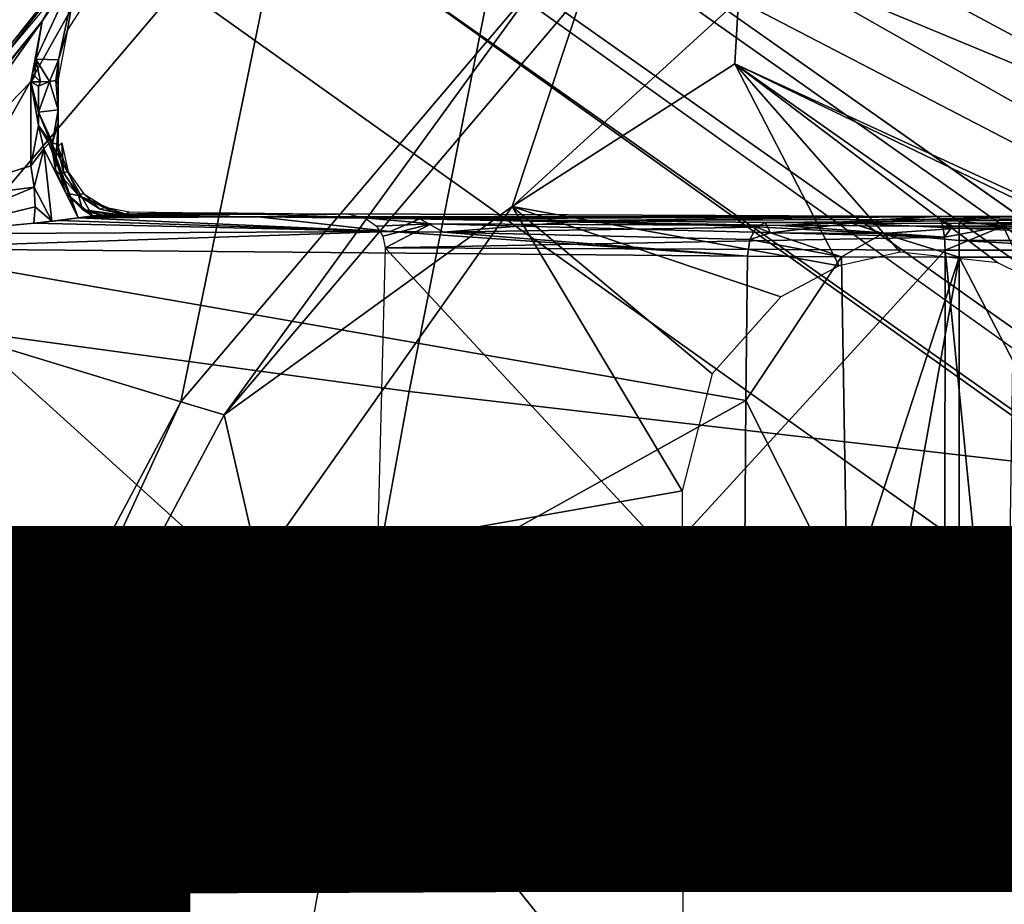
# Model space of a CAD drawing. Units: inches. Extents: x -12.8 to 13.9, y -13.8 to 13.8.
# Drawn here: x -4.6 to -4, y 3.3 to 3.8 of the extents above; entities that cross this region are included whole.
import ezdxf

# ---------------------------------------------------------------- set-up
doc = ezdxf.new("R2010")
doc.units = ezdxf.units.IN
doc.header["$MEASUREMENT"] = 0
for name, color, linetype in [('SEAT-BASE', 5, 'Continuous'), ('SEAT-FABRIC', 5, 'Continuous'), ('SEAT-FINISH', 7, 'Continuous'), ('SEAT-FRAME', 5, 'Continuous'), ('SEAT-INTERWEAVE', 5, 'Continuous'), ('SEAT-PROD_NO', 7, 'Continuous')]:
    doc.layers.add(name, color=color, linetype=linetype)
doc.styles.get("Standard").update_dxf_attribs({"font": 'arial.ttf'})

msp = doc.modelspace()

# ---------------------------------------------------------------- linework, layer by layer
at = {"layer": 'SEAT-BASE'}
for points in [[(-1.25679, 1.61002, 6.43419), (-1.22535, 1.62718, 6.36145), (-10.56813, 8.29403, 3.71143), (-10.59988, 8.27696, 3.78943)], [(-1.22535, 1.62718, 6.36145), (-1.26263, 1.75889, 4.6526), (-10.00345, 7.91369, 3.30064), (-10.56813, 8.29403, 3.71143)], [(-1.30384, 1.55443, 6.46982), (-1.25679, 1.61002, 6.43419), (-10.59988, 8.27696, 3.78943), (-10.6689, 8.21662, 3.81877)], [(-1.30384, 1.55443, 6.46982), (-10.6689, 8.21662, 3.81877), (-10.89006, 7.91222, 3.81877), (-1.59255, 1.15705, 6.49726)], [(-10.00345, 7.91369, 3.30064), (-1.26263, 1.75889, 4.6526), (-1.25677, 1.74277, 4.60165), (-9.99759, 7.89757, 3.24969)], [(-11.11122, 7.60782, 3.81877), (-1.88126, 0.75968, 6.46982), (-1.59255, 1.15705, 6.49726), (-10.89006, 7.91222, 3.81877)], [(-1.27613, 1.69873, 4.55523), (-9.974, 7.82978, 3.20692), (-9.99759, 7.89757, 3.24969), (-1.25677, 1.74277, 4.60165)], [(-1.27613, 1.69873, 4.55523), (-1.29594, 1.66743, 4.54054), (-9.89638, 7.72185, 3.21511), (-9.974, 7.82978, 3.20692)], [(-10.39917, 7.02982, 3.21513), (-9.89638, 7.72185, 3.21511), (-1.29594, 1.66743, 4.54054), (-1.98629, 0.71725, 4.54054)], [(-1.9196, 0.69772, 6.43415), (-1.88126, 0.75968, 6.46982), (-11.11122, 7.60782, 3.81877), (-11.1474, 7.52336, 3.78943)], [(-11.16076, 7.4948, 3.71143), (-1.9262, 0.66255, 6.36145), (-1.9196, 0.69772, 6.43415), (-11.1474, 7.52336, 3.78943)], [(-11.16076, 7.4948, 3.71143), (-10.6176, 7.06838, 3.30064), (-2.06298, 0.65731, 4.6526), (-1.9262, 0.66255, 6.36145)], [(-10.60046, 7.06779, 3.24969), (-2.04584, 0.65672, 4.60165), (-2.06298, 0.65731, 4.6526), (-10.6176, 7.06838, 3.30064)], [(-2.04584, 0.65672, 4.60165), (-10.60046, 7.06779, 3.24969), (-10.52609, 7.06421, 3.20794), (-2.00993, 0.68874, 4.55523)], [(-10.52609, 7.06421, 3.20794), (-10.39917, 7.02982, 3.21513), (-1.98629, 0.71725, 4.54054), (-2.00993, 0.68874, 4.55523)]]:
    msp.add_3dface(points, dxfattribs=at)
at = {"layer": 'SEAT-FABRIC'}
for points in [[(-4.96538, 3.66252, 17.73087), (-4.34595, 3.57825, 18.15328), (-4.24955, 4.06396, 18.19717), (-4.87252, 4.15928, 17.77406)], [(-4.24955, 4.06396, 18.19717), (-4.34595, 3.57825, 18.15328), (-3.58941, 3.4909, 18.5142), (-3.49345, 3.96482, 18.55715)], [(-4.43238, 3.10407, 18.11181), (-4.34595, 3.57825, 18.15328), (-4.96538, 3.66252, 17.73087), (-5.04775, 3.17383, 17.6901)], [(-3.67618, 3.03211, 18.47385), (-3.58941, 3.4909, 18.5142), (-4.34595, 3.57825, 18.15328), (-4.43239, 3.10407, 18.11181)]]:
    msp.add_3dface(points, dxfattribs=at)
at = {"layer": 'SEAT-FRAME'}
for points in [[(-4.17755, 3.91933, 15.38076), (8.16646, 3.91933, 15.38076), (0.71729, 3.41535, 15.38076)], [(-4.17755, 3.91933, 15.38076), (0.71729, 3.41535, 15.38076), (-3.81602, 3.8524, 15.38076)], [(-4.47889, 3.5722, 15.52616), (-4.6431, 3.62213, 15.56596), (-4.41287, 3.89295, 15.44584)], [(-4.6431, 3.62213, 15.56596), (-4.51035, 3.85827, 15.4908), (-4.41287, 3.89295, 15.44584)], [(-4.47889, 3.5722, 15.52616), (-4.41287, 3.89295, 15.44584), (-4.2668, 3.82193, 15.43147)], [(-4.67192, 3.68354, 15.57561), (-4.76015, 3.89004, 15.66419), (-4.52062, 3.87654, 15.49576)], [(-4.12732, 3.8563, 15.38384), (-4.11271, 3.8837, 15.38076), (-3.85952, 3.71291, 15.38391)], [(-4.11271, 3.8837, 15.38076), (-3.53417, 3.57417, 15.38076), (-3.85952, 3.71291, 15.38391)], [(-4.67192, 3.68354, 15.57561), (-4.52062, 3.87654, 15.49576), (-4.5898, 3.79524, 15.53529)], [(-4.6431, 3.62213, 15.56596), (-4.66574, 3.67319, 15.57179), (-4.51035, 3.85827, 15.4908)], [(-4.14137, 3.83, 15.39301), (-4.12732, 3.8563, 15.38384), (-3.85952, 3.71291, 15.38391)], [(-4.53779, 3.83063, 15.50687), (-4.68775, 3.64189, 15.58151), (-4.5898, 3.79524, 15.53529)], [(-4.68775, 3.64189, 15.58151), (-4.53779, 3.83063, 15.50687), (-4.65913, 3.67185, 15.56939)], [(-4.65913, 3.67185, 15.56939), (-4.53779, 3.83063, 15.50687), (-4.55952, 3.79354, 15.52132)], [(-4.55952, 3.79354, 15.52132), (-4.53779, 3.83063, 15.50687), (-4.53862, 3.82465, 15.5084)], [(-4.15425, 3.80575, 15.40785), (-4.14137, 3.83, 15.39301), (-3.50472, 3.46886, 15.40187)], [(-3.50472, 3.46886, 15.40187), (-4.14137, 3.83, 15.39301), (-3.85952, 3.71291, 15.38391)], [(-4.56326, 3.77142, 15.52616), (-4.55952, 3.79354, 15.52132), (-4.53862, 3.82465, 15.5084)], [(-4.56326, 3.77142, 15.52616), (-4.53862, 3.82465, 15.5084), (-4.54999, 3.77102, 15.53423)], [(-4.54999, 3.77102, 15.53423), (-4.53862, 3.82465, 15.5084), (-4.54472, 3.7885, 15.53352)], [(-4.54472, 3.7885, 15.53352), (-4.53862, 3.82465, 15.5084), (-4.52826, 3.81425, 15.5225)], [(-4.45365, 3.56465, 15.52246), (-4.47889, 3.5722, 15.52616), (-4.2668, 3.82193, 15.43147)], [(-4.45365, 3.56465, 15.52246), (-4.2668, 3.82193, 15.43147), (-4.2446, 3.81122, 15.43014)], [(-4.45365, 3.56465, 15.52246), (-4.2446, 3.81122, 15.43014), (-4.28602, 3.68583, 15.47584)], [(-4.28602, 3.68583, 15.47584), (-4.2446, 3.81122, 15.43014), (-4.15425, 3.80575, 15.40785)], [(-4.28602, 3.68583, 15.47584), (-4.15425, 3.80575, 15.40785), (-4.15637, 3.76878, 15.42687)], [(-4.15637, 3.76878, 15.42687), (-4.15425, 3.80575, 15.40785), (-3.50472, 3.46886, 15.40187)], [(-4.65913, 3.67185, 15.56939), (-4.55952, 3.79354, 15.52132), (-4.65149, 3.67862, 15.56616)], [(-4.65149, 3.67862, 15.56616), (-4.55952, 3.79354, 15.52132), (-4.63452, 3.68807, 15.55935)], [(-4.56621, 3.75835, 15.52876), (-4.63452, 3.68807, 15.55935), (-4.55952, 3.79354, 15.52132)], [(-4.56621, 3.75835, 15.52876), (-4.55952, 3.79354, 15.52132), (-4.56326, 3.77142, 15.52616)], [(-4.54472, 3.7885, 15.53352), (-4.55015, 3.75984, 15.54002), (-4.54999, 3.77102, 15.53423)], [(-4.56621, 3.75835, 15.52876), (-4.56326, 3.77142, 15.52616), (-4.56385, 3.76157, 15.52777)], [(-4.56054, 3.75827, 15.52825), (-4.56385, 3.76157, 15.52777), (-4.56326, 3.77142, 15.52616)], [(-4.55527, 3.75854, 15.53037), (-4.56326, 3.77142, 15.52616), (-4.54999, 3.77102, 15.53423)], [(-4.55527, 3.75854, 15.53037), (-4.56054, 3.75827, 15.52825), (-4.56326, 3.77142, 15.52616)], [(-4.54999, 3.77102, 15.53423), (-4.55153, 3.75909, 15.53458), (-4.55527, 3.75854, 15.53037)], [(-4.55153, 3.75909, 15.53458), (-4.54999, 3.77102, 15.53423), (-4.55074, 3.76232, 15.53588)], [(-4.54999, 3.77102, 15.53423), (-4.55015, 3.75984, 15.54002), (-4.55074, 3.76232, 15.53588)], [(-4.28602, 3.68583, 15.47584), (-4.15637, 3.76878, 15.42687), (-4.09582, 3.65134, 15.4549)], [(-3.45259, 3.43008, 15.40671), (-4.15637, 3.76878, 15.42687), (-3.50472, 3.46886, 15.40187)], [(-4.15637, 3.76878, 15.42687), (-3.45259, 3.43008, 15.40671), (-3.96448, 3.63386, 15.43718)], [(-4.15637, 3.76878, 15.42687), (-3.96448, 3.63386, 15.43718), (-4.00346, 3.65299, 15.43821)], [(-4.06023, 3.65929, 15.44655), (-4.15637, 3.76878, 15.42687), (-4.00346, 3.65299, 15.43821)], [(-4.09582, 3.65134, 15.4549), (-4.15637, 3.76878, 15.42687), (-4.06023, 3.65929, 15.44655)], [(-4.56621, 3.75835, 15.52876), (-4.56385, 3.76157, 15.52777), (-4.56054, 3.75827, 15.52825)], [(-4.55527, 3.75854, 15.53037), (-4.55153, 3.75909, 15.53458), (-4.55015, 3.74197, 15.54202)], [(-4.55074, 3.76232, 15.53588), (-4.55015, 3.75984, 15.54002), (-4.55153, 3.75909, 15.53458)], [(-4.55153, 3.75909, 15.53458), (-4.55015, 3.75984, 15.54002), (-4.55015, 3.75717, 15.54002)], [(-4.55153, 3.75909, 15.53458), (-4.55015, 3.75717, 15.54002), (-4.55015, 3.74197, 15.54202)], [(-4.55015, 3.75984, 15.54002), (-4.55015, 3.75031, 15.54128), (-4.55015, 3.75717, 15.54002)], [(-4.5661, 3.70933, 15.53451), (-4.63452, 3.68807, 15.55935), (-4.56621, 3.75835, 15.52876)], [(-4.5661, 3.70933, 15.53451), (-4.56621, 3.75835, 15.52876), (-4.56165, 3.7328, 15.53132)], [(-4.56169, 3.75567, 15.52848), (-4.56621, 3.75835, 15.52876), (-4.56054, 3.75827, 15.52825)], [(-4.56165, 3.7328, 15.53132), (-4.56621, 3.75835, 15.52876), (-4.56165, 3.74055, 15.53041)], [(-4.56165, 3.74055, 15.53041), (-4.56621, 3.75835, 15.52876), (-4.56169, 3.75567, 15.52848)], [(-4.55527, 3.75854, 15.53037), (-4.56169, 3.75567, 15.52848), (-4.56054, 3.75827, 15.52825)], [(-4.56165, 3.74055, 15.53041), (-4.56169, 3.75567, 15.52848), (-4.55527, 3.75854, 15.53037)], [(-4.55527, 3.75854, 15.53037), (-4.55015, 3.74197, 15.54202), (-4.56165, 3.74055, 15.53041)], [(-4.55015, 3.74197, 15.54202), (-4.55015, 3.75717, 15.54002), (-4.55015, 3.75031, 15.54128)], [(-4.55015, 3.75031, 15.54128), (-4.55015, 3.74063, 15.5425), (-4.55015, 3.74197, 15.54202)], [(-4.55346, 3.72299, 15.53636), (-4.56165, 3.74055, 15.53041), (-4.55015, 3.74197, 15.54202)], [(-4.55015, 3.74197, 15.54202), (-4.55015, 3.73417, 15.54301), (-4.55346, 3.72299, 15.53636)], [(-4.55015, 3.73417, 15.54301), (-4.55015, 3.74197, 15.54202), (-4.55015, 3.74063, 15.5425)], [(-4.55452, 3.72299, 15.53533), (-4.56165, 3.7328, 15.53132), (-4.56165, 3.74055, 15.53041)], [(-4.55346, 3.72299, 15.53636), (-4.55452, 3.72299, 15.53533), (-4.56165, 3.74055, 15.53041)], [(-4.55015, 3.74063, 15.5425), (-4.55015, 3.73071, 15.54368), (-4.55015, 3.73417, 15.54301)], [(-4.5661, 3.70933, 15.53451), (-4.56165, 3.7328, 15.53132), (-4.55858, 3.71933, 15.53344)], [(-4.5557, 3.72236, 15.53451), (-4.55858, 3.71933, 15.53344), (-4.56165, 3.7328, 15.53132)], [(-4.55452, 3.72299, 15.53533), (-4.5557, 3.72236, 15.53451), (-4.56165, 3.7328, 15.53132)], [(-4.55015, 3.73417, 15.54301), (-4.55098, 3.72189, 15.54037), (-4.55346, 3.72299, 15.53636)], [(-4.55015, 3.73417, 15.54301), (-4.55015, 3.73071, 15.54368), (-4.55098, 3.72189, 15.54037)], [(-4.55015, 3.73071, 15.54368), (-4.55015, 3.72067, 15.54482), (-4.55098, 3.72189, 15.54037)], [(-4.56413, 3.69697, 15.53305), (-4.5661, 3.70933, 15.53451), (-4.55858, 3.71933, 15.53344)], [(-4.55858, 3.71933, 15.53344), (-4.55397, 3.67717, 15.51506), (-4.56413, 3.69697, 15.53305)], [(-4.53865, 3.67921, 15.51025), (-4.55858, 3.71933, 15.53344), (-4.5557, 3.72236, 15.53451)], [(-4.55397, 3.67717, 15.51506), (-4.55858, 3.71933, 15.53344), (-4.53865, 3.67921, 15.51025)], [(-4.53865, 3.67921, 15.51025), (-4.5557, 3.72236, 15.53451), (-4.55452, 3.72299, 15.53533)], [(-4.55184, 3.70717, 15.5351), (-4.55452, 3.72299, 15.53533), (-4.55346, 3.72299, 15.53636)], [(-4.53865, 3.67921, 15.51025), (-4.55452, 3.72299, 15.53533), (-4.53031, 3.68028, 15.50951)], [(-4.54574, 3.69343, 15.52966), (-4.55452, 3.72299, 15.53533), (-4.55184, 3.70717, 15.5351)], [(-4.55452, 3.72299, 15.53533), (-4.54574, 3.69343, 15.52966), (-4.53031, 3.68028, 15.50951)], [(-4.55346, 3.72299, 15.53636), (-4.55098, 3.72189, 15.54037), (-4.55184, 3.70717, 15.5351)], [(-4.53834, 3.6922, 15.54202), (-4.55184, 3.70717, 15.5351), (-4.55098, 3.72189, 15.54037)], [(-4.55098, 3.72189, 15.54037), (-4.54716, 3.70559, 15.54506), (-4.53834, 3.6922, 15.54202)], [(-4.54716, 3.70559, 15.54506), (-4.55098, 3.72189, 15.54037), (-4.55015, 3.72067, 15.54482)], [(-4.54716, 3.70559, 15.54506), (-4.55015, 3.72067, 15.54482), (-4.54802, 3.72276, 15.66498)], [(-4.54716, 3.70559, 15.54506), (-4.54802, 3.72276, 15.66498), (-4.54444, 3.70594, 15.65927)], [(-4.56413, 3.69697, 15.53305), (-4.63452, 3.68807, 15.55935), (-4.5661, 3.70933, 15.53451)], [(-4.54574, 3.69343, 15.52966), (-4.55184, 3.70717, 15.5351), (-4.53834, 3.6922, 15.54202)], [(-4.53862, 3.6928, 15.5451), (-4.54716, 3.70559, 15.54506), (-4.54444, 3.70594, 15.65927)], [(-4.53834, 3.6922, 15.54202), (-4.54716, 3.70559, 15.54506), (-4.53862, 3.6928, 15.5451)], [(-4.53862, 3.6928, 15.5451), (-4.54444, 3.70594, 15.65927), (-4.53527, 3.69315, 15.65002)], [(-4.56413, 3.69697, 15.53305), (-4.62913, 3.6698, 15.55328), (-4.63452, 3.68807, 15.55935)], [(-4.56358, 3.68547, 15.52789), (-4.62913, 3.6698, 15.55328), (-4.56413, 3.69697, 15.53305)], [(-4.55397, 3.67717, 15.51506), (-4.56358, 3.68547, 15.52789), (-4.56413, 3.69697, 15.53305)], [(-4.53031, 3.68028, 15.50951), (-4.54574, 3.69343, 15.52966), (-4.53617, 3.68406, 15.52088)], [(-4.53834, 3.6922, 15.54202), (-4.53617, 3.68406, 15.52088), (-4.54574, 3.69343, 15.52966)], [(-4.53527, 3.69315, 15.65002), (-4.52586, 3.68421, 15.54506), (-4.53862, 3.6928, 15.5451)], [(-4.53862, 3.6928, 15.5451), (-4.52586, 3.68421, 15.54506), (-4.53834, 3.6922, 15.54202)], [(-4.51436, 3.68091, 15.52671), (-4.53617, 3.68406, 15.52088), (-4.53834, 3.6922, 15.54202)], [(-4.53834, 3.6922, 15.54202), (-4.51188, 3.68106, 15.53502), (-4.51436, 3.68091, 15.52671)], [(-4.53834, 3.6922, 15.54202), (-4.52586, 3.68421, 15.54506), (-4.51188, 3.68106, 15.53502)], [(-4.53527, 3.69315, 15.65002), (-4.52279, 3.68531, 15.63903), (-4.52586, 3.68421, 15.54506)], [(-4.62913, 3.6698, 15.55328), (-4.56358, 3.68547, 15.52789), (-4.56448, 3.67598, 15.51958)], [(-4.56448, 3.67598, 15.51958), (-4.56358, 3.68547, 15.52789), (-4.55397, 3.67717, 15.51506)], [(-4.52279, 3.68531, 15.63903), (-4.51078, 3.68122, 15.54482), (-4.52586, 3.68421, 15.54506)], [(-4.52279, 3.68531, 15.63903), (-4.50889, 3.6826, 15.62726), (-4.51078, 3.68122, 15.54482)], [(-4.43342, 3.47689, 15.53002), (-4.45365, 3.56465, 15.52246), (-4.28602, 3.68583, 15.47584)], [(-4.43342, 3.47689, 15.53002), (-4.28602, 3.68583, 15.47584), (-4.18704, 3.52039, 15.49521)], [(-4.28602, 3.68583, 15.47584), (-4.09582, 3.65134, 15.4549), (-4.12976, 3.63331, 15.46494)], [(-4.28602, 3.68583, 15.47584), (-4.12976, 3.63331, 15.46494), (-4.16956, 3.58843, 15.48061)], [(-4.18704, 3.52039, 15.49521), (-4.28602, 3.68583, 15.47584), (-4.16956, 3.58843, 15.48061)], [(-4.55397, 3.67717, 15.51506), (-4.53865, 3.67921, 15.51025), (-4.5496, 3.67752, 15.51305)], [(-4.53865, 3.67921, 15.51025), (-4.53842, 3.67909, 15.50982), (-4.5496, 3.67752, 15.51305)], [(-4.35696, 3.67118, 15.38994), (-4.5496, 3.67752, 15.51305), (-4.53842, 3.67909, 15.50982)], [(-4.53031, 3.68028, 15.50951), (-4.53019, 3.6802, 15.50903), (-4.53865, 3.67921, 15.51025)], [(-4.53019, 3.6802, 15.50903), (-4.53842, 3.67909, 15.50982), (-4.53865, 3.67921, 15.51025)], [(-4.43393, 3.67965, 15.45482), (-4.53842, 3.67909, 15.50982), (-4.53019, 3.6802, 15.50903)], [(-4.35696, 3.67118, 15.38994), (-4.53842, 3.67909, 15.50982), (-4.43393, 3.67965, 15.45482)], [(-4.53617, 3.68406, 15.52088), (-4.52578, 3.68063, 15.51045), (-4.53031, 3.68028, 15.50951)], [(-4.53617, 3.68406, 15.52088), (-4.52472, 3.68063, 15.51029), (-4.52578, 3.68063, 15.51045)], [(-4.53617, 3.68406, 15.52088), (-4.5183, 3.68075, 15.51872), (-4.52472, 3.68063, 15.51029)], [(-4.53617, 3.68406, 15.52088), (-4.51436, 3.68091, 15.52671), (-4.5183, 3.68075, 15.51872)], [(-4.52578, 3.68063, 15.51045), (-4.53019, 3.6802, 15.50903), (-4.53031, 3.68028, 15.50951)], [(-4.43393, 3.67965, 15.45482), (-4.53019, 3.6802, 15.50903), (-4.52472, 3.68063, 15.51029)], [(-4.52472, 3.68063, 15.51029), (-4.53019, 3.6802, 15.50903), (-4.52578, 3.68063, 15.51045)], [(-4.52586, 3.68421, 15.54506), (-4.51078, 3.68122, 15.54482), (-4.51188, 3.68106, 15.53502)], [(-4.43393, 3.67965, 15.45482), (-4.52472, 3.68063, 15.51029), (-4.5183, 3.68075, 15.51872)], [(-4.38216, 3.68142, 15.55573), (-4.43393, 3.67965, 15.45482), (-4.5183, 3.68075, 15.51872)], [(-4.38216, 3.68142, 15.55573), (-4.5183, 3.68075, 15.51872), (-4.51436, 3.68091, 15.52671)], [(-4.38216, 3.68142, 15.55573), (-4.51436, 3.68091, 15.52671), (-4.51188, 3.68106, 15.53502)], [(-4.38216, 3.68142, 15.55573), (-4.51188, 3.68106, 15.53502), (-4.51078, 3.68122, 15.54482)], [(-4.47791, 3.68232, 15.60895), (-4.51078, 3.68122, 15.54482), (-4.50889, 3.6826, 15.62726)], [(-4.44617, 3.68201, 15.59096), (-4.51078, 3.68122, 15.54482), (-4.47791, 3.68232, 15.60895)], [(-4.41409, 3.68173, 15.5734), (-4.51078, 3.68122, 15.54482), (-4.44617, 3.68201, 15.59096)], [(-4.38216, 3.68142, 15.55573), (-4.51078, 3.68122, 15.54482), (-4.41409, 3.68173, 15.5734)], [(-4.03881, 3.67988, 15.46895), (-4.43393, 3.67965, 15.45482), (-4.38216, 3.68142, 15.55573)], [(-4.03881, 3.67988, 15.46895), (-4.33968, 3.67862, 15.39722), (-4.43393, 3.67965, 15.45482)], [(-4.33968, 3.67862, 15.39722), (-4.35696, 3.67118, 15.38994), (-4.43393, 3.67965, 15.45482)], [(-4.03881, 3.67988, 15.46895), (-4.38216, 3.68142, 15.55573), (-4.37184, 3.67925, 15.56258)], [(-4.03881, 3.67988, 15.46895), (-4.37184, 3.67925, 15.56258), (-4.12995, 3.67469, 15.50655)], [(-4.12995, 3.67469, 15.50655), (-4.37184, 3.67925, 15.56258), (-4.16086, 3.67484, 15.51435)], [(-4.16086, 3.67484, 15.51435), (-4.37184, 3.67925, 15.56258), (-4.3331, 3.67559, 15.55789)], [(-4.3331, 3.67559, 15.55789), (-4.37184, 3.67925, 15.56258), (-4.36499, 3.67437, 15.56722)], [(-4.03881, 3.67988, 15.46895), (-4.24145, 3.6776, 15.33718), (-4.33968, 3.67862, 15.39722)], [(-3.84381, 3.67906, 15.42014), (-4.24145, 3.6776, 15.33718), (-4.03881, 3.67988, 15.46895)], [(-3.84381, 3.67906, 15.42014), (-4.13881, 3.6765, 15.27443), (-4.24145, 3.6776, 15.33718)], [(-3.84381, 3.67906, 15.42014), (-4.02586, 3.67594, 15.24262), (-4.13881, 3.6765, 15.27443)], [(-4.03696, 3.6785, 15.47636), (-4.03881, 3.67988, 15.46895), (-4.12995, 3.67469, 15.50655)], [(-3.84381, 3.67906, 15.42014), (-4.03881, 3.67988, 15.46895), (-3.98838, 3.67992, 15.46954)], [(-3.98838, 3.67992, 15.46954), (-4.03881, 3.67988, 15.46895), (-4.03696, 3.6785, 15.47636)], [(-4.00031, 3.67425, 15.48132), (-3.98838, 3.67992, 15.46954), (-4.03696, 3.6785, 15.47636)], [(-3.84381, 3.67906, 15.42014), (-3.84692, 3.67594, 15.24262), (-4.02586, 3.67594, 15.24262)], [(-3.97338, 3.67441, 15.49088), (-3.98838, 3.67992, 15.46954), (-4.00031, 3.67425, 15.48132)], [(-4.35696, 3.67118, 15.38994), (-4.62913, 3.6698, 15.55328), (-4.56448, 3.67598, 15.51958)], [(-4.35696, 3.67118, 15.38994), (-4.56448, 3.67598, 15.51958), (-4.5496, 3.67752, 15.51305)], [(-4.5496, 3.67752, 15.51305), (-4.56448, 3.67598, 15.51958), (-4.55397, 3.67717, 15.51506)], [(-4.36499, 3.67437, 15.56722), (-4.36125, 3.66843, 15.56982), (-4.3331, 3.67559, 15.55789)], [(-4.36003, 3.66181, 15.57076), (-4.3331, 3.67559, 15.55789), (-4.36125, 3.66843, 15.56982)], [(-4.36003, 3.66181, 15.57076), (-4.03436, 3.66787, 15.48687), (-4.3331, 3.67559, 15.55789)], [(-4.33968, 3.67862, 15.39722), (-4.32598, 3.67087, 15.37104), (-4.35696, 3.67118, 15.38994)], [(-4.24145, 3.6776, 15.33718), (-4.32598, 3.67087, 15.37104), (-4.33968, 3.67862, 15.39722)], [(-4.3331, 3.67559, 15.55789), (-4.03436, 3.66787, 15.48687), (-4.16086, 3.67484, 15.51435)], [(-4.14389, 3.67378, 15.26616), (-4.32598, 3.67087, 15.37104), (-4.24145, 3.6776, 15.33718)], [(-4.14389, 3.67378, 15.26616), (-4.14767, 3.66657, 15.26014), (-4.32598, 3.67087, 15.37104)], [(-4.13881, 3.6765, 15.27443), (-4.14389, 3.67378, 15.26616), (-4.24145, 3.6776, 15.33718)], [(-4.16086, 3.67484, 15.51435), (-4.03436, 3.66787, 15.48687), (-4.12995, 3.67469, 15.50655)], [(-4.14389, 3.67378, 15.26616), (-4.13562, 3.67051, 15.25671), (-4.14767, 3.66657, 15.26014)], [(-4.13881, 3.6765, 15.27443), (-4.13562, 3.67051, 15.25671), (-4.14389, 3.67378, 15.26616)], [(-4.08858, 3.6761, 15.25187), (-4.13562, 3.67051, 15.25671), (-4.13881, 3.6765, 15.27443)], [(-4.13881, 3.6765, 15.27443), (-4.02586, 3.67594, 15.24262), (-4.08858, 3.6761, 15.25187)], [(-4.08858, 3.6761, 15.25187), (-4.07039, 3.67012, 15.23325), (-4.13562, 3.67051, 15.25671)], [(-4.03539, 3.67425, 15.48265), (-4.03696, 3.6785, 15.47636), (-4.12995, 3.67469, 15.50655)], [(-4.12995, 3.67469, 15.50655), (-4.03436, 3.66787, 15.48687), (-4.03539, 3.67425, 15.48265)], [(-4.02586, 3.67319, 15.23293), (-4.07039, 3.67012, 15.23325), (-4.08858, 3.6761, 15.25187)], [(-4.02586, 3.67594, 15.24262), (-4.02586, 3.67319, 15.23293), (-4.08858, 3.6761, 15.25187)], [(-4.07039, 3.67012, 15.23325), (-4.02586, 3.67319, 15.23293), (-4.02586, 3.66598, 15.22584)], [(-4.00031, 3.67425, 15.48132), (-4.03696, 3.6785, 15.47636), (-4.02968, 3.67425, 15.48143)], [(-4.02968, 3.67425, 15.48143), (-4.03696, 3.6785, 15.47636), (-4.03539, 3.67425, 15.48265)], [(-4.03539, 3.67425, 15.48265), (-4.03436, 3.66787, 15.48687), (-4.02968, 3.67425, 15.48143)], [(-4.02968, 3.67425, 15.48143), (-4.03436, 3.66787, 15.48687), (-4.00031, 3.67425, 15.48132)], [(-4.03436, 3.66787, 15.48687), (-4.03401, 3.66028, 15.4884), (-4.00031, 3.67425, 15.48132)], [(-4.03401, 3.66028, 15.4884), (-3.99365, 3.66028, 15.48884), (-4.00031, 3.67425, 15.48132)], [(-3.84708, 3.67319, 15.23293), (-4.02586, 3.67319, 15.23293), (-4.02586, 3.67594, 15.24262)], [(-3.84692, 3.67594, 15.24262), (-3.84708, 3.67319, 15.23293), (-4.02586, 3.67594, 15.24262)], [(-4.02586, 3.66598, 15.22584), (-4.02586, 3.67319, 15.23293), (-3.8472, 3.66598, 15.22584)], [(-4.02586, 3.67319, 15.23293), (-3.84708, 3.67319, 15.23293), (-3.8472, 3.66598, 15.22584)], [(-4.00031, 3.67425, 15.48132), (-3.99365, 3.66028, 15.48884), (-3.97338, 3.67441, 15.49088)], [(-4.35696, 3.67118, 15.38994), (-4.6568, 3.66142, 15.56825), (-4.62913, 3.6698, 15.55328)], [(-4.14909, 3.65681, 15.25797), (-4.6568, 3.66142, 15.56825), (-4.35696, 3.67118, 15.38994)], [(-4.36003, 3.66181, 15.57076), (-4.03401, 3.66028, 15.4884), (-4.03436, 3.66787, 15.48687)], [(-4.14909, 3.65681, 15.25797), (-4.35696, 3.67118, 15.38994), (-4.32598, 3.67087, 15.37104)], [(-4.14909, 3.65681, 15.25797), (-4.32598, 3.67087, 15.37104), (-4.14767, 3.66657, 15.26014)], [(-4.09428, 3.65642, 15.2334), (-4.14767, 3.66657, 15.26014), (-4.13562, 3.67051, 15.25671)], [(-4.13562, 3.67051, 15.25671), (-4.07039, 3.67012, 15.23325), (-4.09428, 3.65642, 15.2334)], [(-4.09428, 3.65642, 15.2334), (-4.07039, 3.67012, 15.23325), (-4.02586, 3.65626, 15.22328)], [(-4.07039, 3.67012, 15.23325), (-4.02586, 3.66598, 15.22584), (-4.02586, 3.65626, 15.22328)], [(-4.36909, 3.30693, 15.57628), (-4.19547, 3.48437, 15.53025), (-4.36003, 3.66181, 15.57076)], [(-4.19547, 3.48437, 15.53025), (-4.03401, 3.66028, 15.4884), (-4.36003, 3.66181, 15.57076)], [(-4.09428, 3.65642, 15.2334), (-4.14909, 3.65681, 15.25797), (-4.14767, 3.66657, 15.26014)], [(-4.02586, 3.65626, 15.22328), (-4.02586, 3.66598, 15.22584), (-3.84728, 3.65626, 15.22328)], [(-4.02586, 3.66598, 15.22584), (-3.8472, 3.66598, 15.22584), (-3.84728, 3.65626, 15.22328)], [(-4.14999, 3.57299, 15.25848), (-4.6568, 3.66142, 15.56825), (-4.14909, 3.65681, 15.25797)], [(-4.14999, 3.57299, 15.25848), (-4.40295, 3.43228, 15.41588), (-4.6568, 3.66142, 15.56825)], [(-4.40295, 3.43228, 15.41588), (-4.65432, 3.30594, 15.57391), (-4.6568, 3.66142, 15.56825)], [(-4.0344, 3.30835, 15.48966), (-4.03401, 3.66028, 15.4884), (-4.19547, 3.48437, 15.53025)], [(-4.14999, 3.57299, 15.25848), (-4.14909, 3.65681, 15.25797), (-4.09428, 3.65642, 15.2334)], [(-4.09113, 3.45614, 15.23242), (-4.14999, 3.57299, 15.25848), (-4.09428, 3.65642, 15.2334)], [(-4.09113, 3.45614, 15.23242), (-4.09428, 3.65642, 15.2334), (-4.02586, 3.65626, 15.22328)], [(-4.02586, 3.65626, 15.22328), (-4.08783, 3.31213, 15.23151), (-4.09113, 3.45614, 15.23242)], [(-4.02598, 3.31224, 15.22328), (-4.08783, 3.31213, 15.23151), (-4.02586, 3.65626, 15.22328)], [(-4.0344, 3.30835, 15.48966), (-3.99893, 3.30835, 15.48872), (-4.03401, 3.66028, 15.4884)], [(-3.99893, 3.30835, 15.48872), (-3.99365, 3.66028, 15.48884), (-4.03401, 3.66028, 15.4884)], [(-4.02598, 3.31224, 15.22328), (-4.02586, 3.65626, 15.22328), (-3.84728, 3.31224, 15.22328)], [(-3.84728, 3.31224, 15.22328), (-4.02586, 3.65626, 15.22328), (-3.84728, 3.65626, 15.22328)], [(-4.69369, 3.16913, 15.58525), (-4.6431, 3.62213, 15.56596), (-4.47889, 3.5722, 15.52616)], [(-4.66578, 3.16677, 15.58017), (-4.69369, 3.16913, 15.58525), (-4.47889, 3.5722, 15.52616)], [(-4.66578, 3.16677, 15.58017), (-4.47889, 3.5722, 15.52616), (-4.45365, 3.56465, 15.52246)], [(-4.15054, 3.48713, 15.2588), (-4.40295, 3.43228, 15.41588), (-4.14999, 3.57299, 15.25848)], [(-4.09113, 3.45614, 15.23242), (-4.15054, 3.48713, 15.2588), (-4.14999, 3.57299, 15.25848)], [(-4.66578, 3.16677, 15.58017), (-4.45365, 3.56465, 15.52246), (-4.43342, 3.47689, 15.53002)], [(-4.18657, 3.16831, 15.53104), (-4.43342, 3.47689, 15.53002), (-4.18704, 3.52039, 15.49521)], [(-4.1509, 3.40126, 15.25903), (-4.40295, 3.43228, 15.41588), (-4.15054, 3.48713, 15.2588)], [(-4.36909, 3.30693, 15.57628), (-4.0344, 3.30835, 15.48966), (-4.19547, 3.48437, 15.53025)], [(-4.09113, 3.45614, 15.23242), (-4.1509, 3.40126, 15.25903), (-4.15054, 3.48713, 15.2588)], [(-4.64806, 2.99213, 15.57817), (-4.66578, 3.16677, 15.58017), (-4.43342, 3.47689, 15.53002)], [(-4.18657, 3.16831, 15.53104), (-4.64806, 2.99213, 15.57817), (-4.43342, 3.47689, 15.53002)], [(-4.15125, 3.31165, 15.25923), (-4.1509, 3.40126, 15.25903), (-4.09113, 3.45614, 15.23242)], [(-4.08783, 3.31213, 15.23151), (-4.15125, 3.31165, 15.25923), (-4.09113, 3.45614, 15.23242)], [(-4.15125, 3.31165, 15.25923), (-4.65432, 3.30594, 15.57391), (-4.40295, 3.43228, 15.41588)], [(-4.15125, 3.31165, 15.25923), (-4.40295, 3.43228, 15.41588), (-4.1509, 3.40126, 15.25903)], [(-4.08783, 3.31213, 15.23151), (-4.10799, 3.29823, 15.24399), (-4.15125, 3.31165, 15.25923)], [(-4.10799, 3.29823, 15.24399), (-4.08783, 3.31213, 15.23151), (-4.0385, 3.29846, 15.22923)], [(-4.08783, 3.31213, 15.23151), (-4.02598, 3.31224, 15.22328), (-4.02598, 3.30252, 15.22584)], [(-4.08783, 3.31213, 15.23151), (-4.02598, 3.30252, 15.22584), (-4.0385, 3.29846, 15.22923)], [(-4.02598, 3.30252, 15.22584), (-4.02598, 3.31224, 15.22328), (-3.84728, 3.31224, 15.22328)], [(-4.02598, 3.30252, 15.22584), (-3.84728, 3.31224, 15.22328), (-3.8472, 3.30252, 15.22584)], [(-4.15125, 3.31165, 15.25923), (-4.65389, 3.30449, 15.57376), (-4.65432, 3.30594, 15.57391)], [(-4.15125, 3.31165, 15.25923), (-4.65255, 3.30299, 15.57313), (-4.65389, 3.30449, 15.57376)], [(-4.15125, 3.31165, 15.25923), (-4.64759, 3.30016, 15.57084), (-4.65255, 3.30299, 15.57313)], [(-4.1498, 3.30193, 15.26136), (-4.64759, 3.30016, 15.57084), (-4.15125, 3.31165, 15.25923)], [(-4.0344, 3.30835, 15.48966), (-4.37047, 3.29728, 15.57411), (-4.12665, 3.29382, 15.50746)], [(-4.36944, 3.30161, 15.57565), (-4.37047, 3.29728, 15.57411), (-4.0344, 3.30835, 15.48966)], [(-4.36944, 3.30161, 15.57565), (-4.0344, 3.30835, 15.48966), (-4.36909, 3.30693, 15.57628)], [(-4.10799, 3.29823, 15.24399), (-4.1498, 3.30193, 15.26136), (-4.15125, 3.31165, 15.25923)], [(-4.12665, 3.29382, 15.50746), (-4.03476, 3.30071, 15.48817), (-4.0344, 3.30835, 15.48966)], [(-4.0344, 3.30835, 15.48966), (-4.03476, 3.30071, 15.48817), (-3.99893, 3.30835, 15.48872)], [(-4.03476, 3.30071, 15.48817), (-4.02976, 3.29429, 15.48265), (-3.99893, 3.30835, 15.48872)], [(-4.02976, 3.29429, 15.48265), (-3.99779, 3.29429, 15.48301), (-3.99893, 3.30835, 15.48872)], [(-4.1498, 3.30193, 15.26136), (-4.62995, 3.29524, 15.56281), (-4.64759, 3.30016, 15.57084)], [(-4.62995, 3.29524, 15.56281), (-4.1498, 3.30193, 15.26136), (-4.50739, 3.29563, 15.48695)], [(-4.50739, 3.29563, 15.48695), (-4.1498, 3.30193, 15.26136), (-4.23468, 3.29858, 15.31636)], [(-4.23468, 3.29858, 15.31636), (-4.1498, 3.30193, 15.26136), (-4.20511, 3.2989, 15.29785)], [(-4.1498, 3.30193, 15.26136), (-4.14598, 3.29472, 15.26734), (-4.20511, 3.2989, 15.29785)], [(-4.10799, 3.29823, 15.24399), (-4.14598, 3.29472, 15.26734), (-4.1498, 3.30193, 15.26136)], [(-4.12665, 3.29382, 15.50746), (-4.03582, 3.29425, 15.48395), (-4.03476, 3.30071, 15.48817)], [(-4.0385, 3.29846, 15.22923), (-4.02598, 3.30252, 15.22584), (-4.02598, 3.29531, 15.23293)], [(-4.03476, 3.30071, 15.48817), (-4.03582, 3.29425, 15.48395), (-4.02976, 3.29429, 15.48265)], [(-4.02598, 3.29531, 15.23293), (-4.02598, 3.30252, 15.22584), (-3.8472, 3.30252, 15.22584)], [(-4.02598, 3.29531, 15.23293), (-3.8472, 3.30252, 15.22584), (-3.84708, 3.29531, 15.23293)], [(-4.62995, 3.29524, 15.56281), (-4.50739, 3.29563, 15.48695), (-4.52247, 3.29543, 15.49639)], [(-4.62995, 3.29524, 15.56281), (-4.52247, 3.29543, 15.49639), (-4.56369, 3.28815, 15.53403)], [(-4.50739, 3.29563, 15.48695), (-4.56369, 3.28815, 15.53403), (-4.52247, 3.29543, 15.49639)], [(-4.50739, 3.29563, 15.48695), (-4.54507, 3.28756, 15.52844), (-4.56369, 3.28815, 15.53403)], [(-4.23468, 3.29858, 15.31636), (-4.54507, 3.28756, 15.52844), (-4.50739, 3.29563, 15.48695)], [(-4.14082, 3.29197, 15.27557), (-4.54507, 3.28756, 15.52844), (-4.23468, 3.29858, 15.31636)], [(-4.37047, 3.29728, 15.57411), (-4.37334, 3.29134, 15.56966), (-4.33058, 3.29295, 15.56025)], [(-4.12665, 3.29382, 15.50746), (-4.37047, 3.29728, 15.57411), (-4.15665, 3.2937, 15.51521)], [(-4.15665, 3.2937, 15.51521), (-4.37047, 3.29728, 15.57411), (-4.33058, 3.29295, 15.56025)], [(-4.14598, 3.29472, 15.26734), (-4.23468, 3.29858, 15.31636), (-4.20511, 3.2989, 15.29785)], [(-4.14598, 3.29472, 15.26734), (-4.14082, 3.29197, 15.27557), (-4.23468, 3.29858, 15.31636)], [(-4.08267, 3.29244, 15.25017), (-4.14598, 3.29472, 15.26734), (-4.10799, 3.29823, 15.24399)], [(-4.0385, 3.29846, 15.22923), (-4.08267, 3.29244, 15.25017), (-4.10799, 3.29823, 15.24399)], [(-4.0385, 3.29846, 15.22923), (-4.02598, 3.29256, 15.24262), (-4.08267, 3.29244, 15.25017)], [(-4.02598, 3.29531, 15.23293), (-4.02598, 3.29256, 15.24262), (-4.0385, 3.29846, 15.22923)], [(-3.84708, 3.29531, 15.23293), (-4.02598, 3.29256, 15.24262), (-4.02598, 3.29531, 15.23293)], [(-3.84708, 3.29531, 15.23293), (-3.84692, 3.29256, 15.24262), (-4.02598, 3.29256, 15.24262)], [(-4.14082, 3.29197, 15.27557), (-4.03936, 3.28858, 15.47025), (-4.54507, 3.28756, 15.52844)], [(-4.38074, 3.28705, 15.5586), (-4.03743, 3.29, 15.47765), (-4.33058, 3.29295, 15.56025)], [(-4.33058, 3.29295, 15.56025), (-4.37676, 3.28811, 15.56454), (-4.38074, 3.28705, 15.5586)], [(-4.03936, 3.28858, 15.47025), (-4.03743, 3.29, 15.47765), (-4.38074, 3.28705, 15.5586)], [(-4.33058, 3.29295, 15.56025), (-4.37334, 3.29134, 15.56966), (-4.37676, 3.28811, 15.56454)], [(-4.33058, 3.29295, 15.56025), (-4.03743, 3.29, 15.47765), (-4.15665, 3.2937, 15.51521)], [(-4.15665, 3.2937, 15.51521), (-4.03743, 3.29, 15.47765), (-4.12665, 3.29382, 15.50746)], [(-4.08267, 3.29244, 15.25017), (-4.14082, 3.29197, 15.27557), (-4.14598, 3.29472, 15.26734)], [(-4.02598, 3.29256, 15.24262), (-4.14082, 3.29197, 15.27557), (-4.08267, 3.29244, 15.25017)], [(-3.84381, 3.28945, 15.42014), (-4.14082, 3.29197, 15.27557), (-4.02598, 3.29256, 15.24262)], [(-3.84381, 3.28945, 15.42014), (-4.03936, 3.28858, 15.47025), (-4.14082, 3.29197, 15.27557)], [(-4.03743, 3.29, 15.47765), (-4.03582, 3.29425, 15.48395), (-4.12665, 3.29382, 15.50746)], [(-3.99499, 3.28862, 15.46911), (-4.03743, 3.29, 15.47765), (-4.03936, 3.28858, 15.47025)], [(-4.03936, 3.28858, 15.47025), (-3.84381, 3.28945, 15.42014), (-3.99499, 3.28862, 15.46911)], [(-3.99499, 3.28862, 15.46911), (-4.02976, 3.29429, 15.48265), (-4.03743, 3.29, 15.47765)], [(-4.02976, 3.29429, 15.48265), (-4.03582, 3.29425, 15.48395), (-4.03743, 3.29, 15.47765)], [(-3.99499, 3.28862, 15.46911), (-3.99779, 3.29429, 15.48301), (-4.02976, 3.29429, 15.48265)], [(-3.84692, 3.29256, 15.24262), (-3.84381, 3.28945, 15.42014), (-4.02598, 3.29256, 15.24262)], [(-4.64808, 2.99213, 15.57818), (-4.52046, 3.28724, 15.54747), (-4.56487, 3.23066, 15.56488), (-4.64808, 2.99213, 15.57818)], [(-4.64806, 2.99213, 15.57817), (-4.52047, 3.28724, 15.54746), (-4.56487, 3.23067, 15.56486)], [(-4.54507, 3.28756, 15.52844), (-4.03936, 3.28858, 15.47025), (-4.38074, 3.28705, 15.5586)], [(-4.54507, 3.28756, 15.52844), (-4.38074, 3.28705, 15.5586), (-4.53102, 3.28744, 15.53636)], [(-4.38074, 3.28705, 15.5586), (-4.52031, 3.28724, 15.54765), (-4.53102, 3.28744, 15.53636)], [(-4.38074, 3.28705, 15.5586), (-4.51369, 3.28701, 15.56073), (-4.52031, 3.28724, 15.54765)], [(-4.38074, 3.28705, 15.5586), (-4.51082, 3.28673, 15.57702), (-4.51369, 3.28701, 15.56073)], [(-4.38074, 3.28705, 15.5586), (-4.51031, 3.28622, 15.60636), (-4.51082, 3.28673, 15.57702)]]:
    msp.add_3dface(points, dxfattribs=at)
at = {"layer": 'SEAT-INTERWEAVE', "invisible_edges": 2}
for points in [[(-4.83752, 2.42405, 27.09386), (-4.47935, 6.65873, 25.64677), (-4.78114, 1.69534, 25.69966)], [(-4.57904, 4.59465, 24.8196), (-4.78114, 1.69534, 25.69966), (-4.47935, 6.65873, 25.64677)]]:
    msp.add_3dface(points, dxfattribs=at)
at = {"layer": 'SEAT-INTERWEAVE'}
for points in [[(-4.83752, 2.42405, 27.09386), (-4.66527, 4.5942, 26.4561), (-4.47935, 6.65873, 25.64677)], [(-4.44983, 6.65883, 25.6483), (-4.75957, 1.81695, 26.00026), (-4.54952, 4.59369, 24.81943)], [(-4.44983, 6.65883, 25.6483), (-4.63592, 4.59326, 26.45932), (-4.75957, 1.81695, 26.00026)], [(-4.75957, 1.81695, 26.00026), (-4.68544, 2.29649, 24.81549), (-4.54952, 4.59369, 24.81943)], [(-4.54952, 4.59369, 24.81943), (-4.68544, 2.29649, 24.81549), (-4.59859, 4.59462, 23.17432)]]:
    msp.add_3dface(points, dxfattribs=at)

# ---------------------------------------------------------------- texts
at = {"layer": 'SEAT-FINISH'}
msp.add_attdef('FINISH', (-5, 1.5), '', height=2, dxfattribs=at)
at = {"layer": 'SEAT-PROD_NO', "flags": 8}
msp.add_attdef('PROD_NO', (-5, 4), 'PIA1ZB327HAAJ', height=2, dxfattribs=at)

doc.saveas('drawing.dxf')
